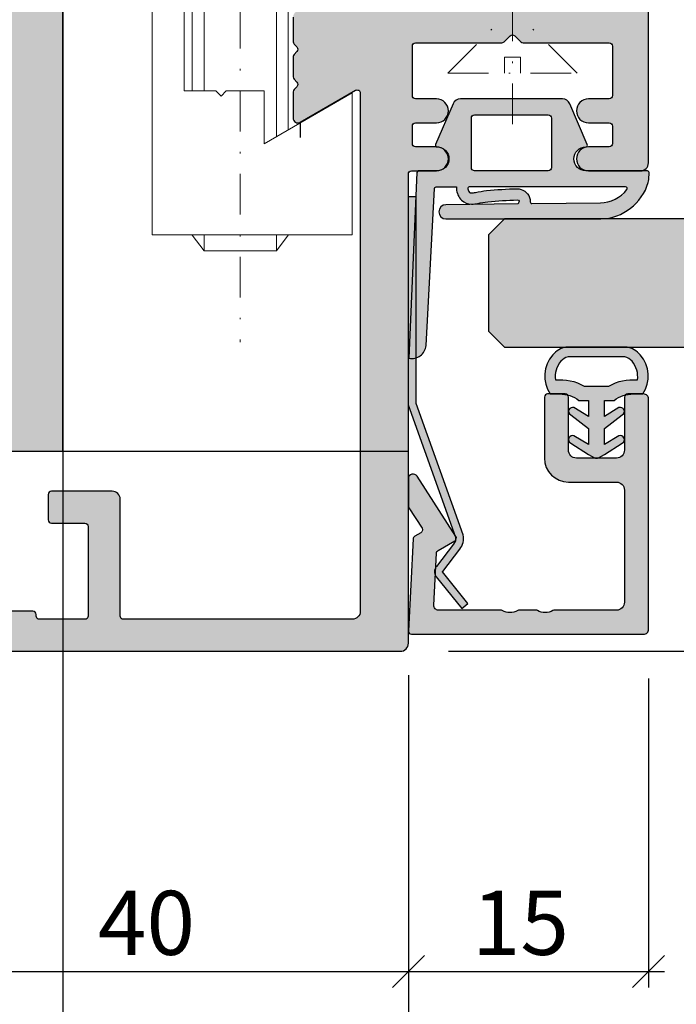
# Model space of a CAD drawing. Units: millimetres. Extents: x -35637 to -35204, y 18490 to 18730.
# Drawn here: x -35563 to -35522, y 18533 to 18594 of the extents above; entities that cross this region are included whole.
import ezdxf

# ---------------------------------------------------------------- set-up
doc = ezdxf.new("R2010")
doc.units = ezdxf.units.MM
doc.header["$LTSCALE"] = 0.2
doc.linetypes.add('STRICHPUNKT', pattern=[25.4, 12.7, -6.35, 0, -6.35])
doc.linetypes.add('VERDECKT', pattern=[9.524999999999999, 6.35, -3.175])
doc.layers.add('Anker', color=4, linetype='Continuous', lineweight=18)
doc.layers.add('Bem_1_1', color=7, linetype='Continuous', lineweight=18)
for name, color, linetype in [('Dichtung-Falzlippendichtung-Kontur', 4, 'Continuous'), ('Dichtung-Falzlippendichtung-Schraffur', 252, 'Continuous'), ('Dichtung-Wandanschluss-Kontur', 4, 'Continuous'), ('Dichtung-Wandanschluss-Schraffur', 252, 'Continuous'), ('Glaskontur', 4, 'Continuous'), ('Glasleiste', 2, 'Continuous'), ('Glasschraffur', 111, 'Continuous'), ('Türdichtung', 3, 'Continuous'), ('Wandkontur', 4, 'Continuous'), ('Wandschraffur', 254, 'Continuous'), ('Zarge-Kontur', 2, 'Continuous'), ('Zarge-Schraffur', 250, 'Continuous')]:
    doc.layers.add(name, color=color, linetype=linetype)
doc.layers.add('Konlinie', color=9, linetype='Continuous', plot=False)
doc.styles.add('Bemtext', font='arial.ttf')
doc.dimstyles.new('BEM_1_1$0', dxfattribs={"dimtxt": 4, "dimasz": 2, "dimexe": 1, "dimexo": 3, "dimgap": 1, "dimtad": 1, "dimdec": 0, "dimrnd": 0.1, "dimzin": 9, "dimdsep": 46, "dimtxsty": 'Bemtext', "dimblk": 'OBLIQUE', "dimcen": 0, "dimdle": 1, "dimclrd": 151, "dimclre": 252, "dimclrt": 151, "dimadec": 0, "dimazin": 2, "dimtfac": 1, "dimtdec": 0, "dimtix": 1, "dimtmove": 0, "dimatfit": 0, "dimldrblk": 'OBLIQUE', "dimfxl": 0, "dimtolj": 1, "dimtzin": 12, "dimarcsym": 0})

# ---------------------------------------------------------------- blocks, each defined once
blk = doc.blocks.new('_Oblique')
at = {"color": 0, "linetype": 'ByBlock', "lineweight": -2}
blk.add_line((-0.5, -0.5), (0.5, 0.5), dxfattribs=at)
blk = doc.blocks.new('*D44')
at = {"layer": 'Bem_1_1', "color": 252, "lineweight": -2}
for p, q in [((-35560.81280575444, 18569.07932304491), (-35560.81280575444, 18513.98803364584)), ((-35539.22028185648, 18517.98803364584), (-35539.22028185648, 18515.98803364584))]:
    blk.add_line(p, q, dxfattribs=at)
at = {"layer": 'Bem_1_1', "color": 151, "lineweight": -2}
blk.add_line((-35538.22028185648, 18514.98803364584), (-35561.81280575444, 18514.98803364584), dxfattribs=at)
at = {"layer": 'Defpoints', "color": 0}
for p in [(-35560.81280575444, 18572.07932304491), (-35560.81280575444, 18514.98803364584), (-35539.22028185648, 18514.98803364584)]:
    blk.add_point(p, dxfattribs=at)
at = {"layer": 'Bem_1_1', "color": 151, "lineweight": -2, "xscale": 2, "yscale": 2, "zscale": 2, "rotation": 180}
blk.add_blockref('_Oblique', (-35560.81280575444, 18514.98803364584), dxfattribs=at)
at = {"layer": 'Bem_1_1', "color": 151, "lineweight": -2, "xscale": 2, "yscale": 2, "zscale": 2}
blk.add_blockref('_Oblique', (-35539.22028185648, 18514.98803364584), dxfattribs=at)
at = {"layer": 'Bem_1_1', "color": 151, "insert": (-35550.01654380545, 18517.99621918472), "char_height": 4, "attachment_point": 5, "style": 'Bemtext'}
blk.add_mtext('\\A1;22', dxfattribs=at)
blk = doc.blocks.new('*D47')
at = {"layer": 'Bem_1_1', "color": 252, "lineweight": -2}
for p, q in [((-35539.22028185648, 18541.08656775135), (-35539.22028185648, 18513.98803364584)), ((-35440.22028185648, 18535.82938535838), (-35440.22028185648, 18513.98803364584))]:
    blk.add_line(p, q, dxfattribs=at)
at = {"layer": 'Bem_1_1', "color": 151, "lineweight": -2}
blk.add_line((-35540.22028185648, 18514.98803364584), (-35439.22028185648, 18514.98803364584), dxfattribs=at)
at = {"layer": 'Defpoints', "color": 0}
for p in [(-35539.22028185648, 18544.08656775135), (-35440.22028185648, 18538.82938535838), (-35440.22028185648, 18514.98803364584)]:
    blk.add_point(p, dxfattribs=at)
at = {"layer": 'Bem_1_1', "color": 151, "lineweight": -2, "xscale": 2, "yscale": 2, "zscale": 2, "rotation": 180}
blk.add_blockref('_Oblique', (-35539.22028185648, 18514.98803364584), dxfattribs=at)
at = {"layer": 'Bem_1_1', "color": 151, "lineweight": -2, "xscale": 2, "yscale": 2, "zscale": 2}
blk.add_blockref('_Oblique', (-35440.22028185648, 18514.98803364584), dxfattribs=at)
at = {"layer": 'Bem_1_1', "color": 151, "insert": (-35520.71386416188, 18518.05624646985), "char_height": 4, "attachment_point": 5, "style": 'Bemtext'}
blk.add_mtext('\\A1;GFM', dxfattribs=at)
blk = doc.blocks.new('*D48')
at = {"layer": 'Bem_1_1', "color": 252, "lineweight": -2}
for p, q in [((-35280.77347362396, 18681.9437214173), (-35280.77347362396, 18503.98803364584)), ((-35560.81280575444, 18681.24199466464), (-35560.81280575444, 18503.98803364584))]:
    blk.add_line(p, q, dxfattribs=at)
at = {"layer": 'Bem_1_1', "color": 151, "lineweight": -2}
blk.add_line((-35561.81280575444, 18504.98803364584), (-35279.77347362396, 18504.98803364584), dxfattribs=at)
at = {"layer": 'Defpoints', "color": 0}
for p in [(-35280.77347362396, 18684.9437214173), (-35560.81280575444, 18684.24199466464), (-35280.77347362396, 18504.98803364584)]:
    blk.add_point(p, dxfattribs=at)
at = {"layer": 'Bem_1_1', "color": 151, "lineweight": -2, "xscale": 2, "yscale": 2, "zscale": 2, "rotation": 180}
blk.add_blockref('_Oblique', (-35560.81280575444, 18504.98803364584), dxfattribs=at)
at = {"layer": 'Bem_1_1', "color": 151, "lineweight": -2, "xscale": 2, "yscale": 2, "zscale": 2}
blk.add_blockref('_Oblique', (-35280.77347362396, 18504.98803364584), dxfattribs=at)
at = {"layer": 'Bem_1_1', "color": 151, "insert": (-35521.91911011018, 18508.42459571951), "char_height": 4, "attachment_point": 5, "style": 'Bemtext'}
blk.add_mtext('\\A1;WÖ', dxfattribs=at)
blk = doc.blocks.new('*D53')
at = {"layer": 'Bem_1_1', "color": 151, "lineweight": -2}
blk.add_line((-35512.77745227966, 18553.98803364584), (-35512.77745227966, 18585.98803364584), dxfattribs=at)
at = {"layer": 'Bem_1_1', "color": 252, "lineweight": -2}
for p, q in [((-35521.72028185648, 18584.98803364584), (-35511.77745227966, 18584.98803364584)), ((-35536.72028185648, 18554.98803364584), (-35511.77745227966, 18554.98803364584))]:
    blk.add_line(p, q, dxfattribs=at)
at = {"layer": 'Defpoints', "color": 0}
for p in [(-35524.72028185648, 18584.98803364584), (-35512.77745227966, 18584.98803364584), (-35539.72028185648, 18554.98803364584)]:
    blk.add_point(p, dxfattribs=at)
at = {"layer": 'Bem_1_1', "color": 151, "lineweight": -2, "xscale": 2, "yscale": 2, "zscale": 2}
for p, rotation in [((-35512.77745227966, 18584.98803364584), 90), ((-35512.77745227966, 18554.98803364584), 270)]:
    blk.add_blockref('_Oblique', p, dxfattribs=dict(at, rotation=rotation))
at = {"layer": 'Bem_1_1', "color": 151, "insert": (-35515.82110848703, 18565.95924427885), "char_height": 4, "attachment_point": 5, "rotation": 90, "style": 'Bemtext'}
blk.add_mtext('\\A1;30', dxfattribs=at)
blk = doc.blocks.new('*D65')
at = {"layer": 'Bem_1_1', "color": 252, "lineweight": -2}
for p, q in [((-35539.22028185648, 18553.48803364584), (-35539.22028185648, 18533.98803364584)), ((-35524.22028185648, 18553.28803364584), (-35524.22028185648, 18533.98803364584))]:
    blk.add_line(p, q, dxfattribs=at)
at = {"layer": 'Bem_1_1', "color": 151, "lineweight": -2}
blk.add_line((-35540.22028185648, 18534.98803364584), (-35523.22028185648, 18534.98803364584), dxfattribs=at)
at = {"layer": 'Defpoints', "color": 0}
for p in [(-35539.22028185648, 18556.48803364584), (-35524.22028185648, 18556.28803364584), (-35524.22028185648, 18534.98803364584)]:
    blk.add_point(p, dxfattribs=at)
at = {"layer": 'Bem_1_1', "color": 151, "lineweight": -2, "xscale": 2, "yscale": 2, "zscale": 2, "rotation": 180}
blk.add_blockref('_Oblique', (-35539.22028185648, 18534.98803364584), dxfattribs=at)
at = {"layer": 'Bem_1_1', "color": 151, "lineweight": -2, "xscale": 2, "yscale": 2, "zscale": 2}
blk.add_blockref('_Oblique', (-35524.22028185648, 18534.98803364584), dxfattribs=at)
at = {"layer": 'Bem_1_1', "color": 151, "insert": (-35532.22028185648, 18538.03032559672), "char_height": 4, "attachment_point": 5, "style": 'Bemtext'}
blk.add_mtext('\\A1;15', dxfattribs=at)
blk = doc.blocks.new('*D66')
at = {"layer": 'Bem_1_1', "color": 252, "lineweight": -2}
for p, q in [((-35579.22028185648, 18552.48803364584), (-35579.22028185648, 18533.98803364584)), ((-35539.22028185648, 18552.48803364584), (-35539.22028185648, 18533.98803364584))]:
    blk.add_line(p, q, dxfattribs=at)
at = {"layer": 'Bem_1_1', "color": 151, "lineweight": -2}
blk.add_line((-35580.22028185648, 18534.98803364584), (-35538.22028185648, 18534.98803364584), dxfattribs=at)
at = {"layer": 'Defpoints', "color": 0}
for p in [(-35579.22028185648, 18555.48803364584), (-35539.22028185648, 18555.48803364584), (-35539.22028185648, 18534.98803364584)]:
    blk.add_point(p, dxfattribs=at)
at = {"layer": 'Bem_1_1', "color": 151, "lineweight": -2, "xscale": 2, "yscale": 2, "zscale": 2, "rotation": 180}
blk.add_blockref('_Oblique', (-35579.22028185648, 18534.98803364584), dxfattribs=at)
at = {"layer": 'Bem_1_1', "color": 151, "lineweight": -2, "xscale": 2, "yscale": 2, "zscale": 2}
blk.add_blockref('_Oblique', (-35539.22028185648, 18534.98803364584), dxfattribs=at)
at = {"layer": 'Bem_1_1', "color": 151, "insert": (-35555.57629450841, 18538.03032559672), "char_height": 4, "attachment_point": 5, "style": 'Bemtext'}
blk.add_mtext('\\A1;40', dxfattribs=at)
blk = doc.blocks.new('KF30 -  N52775')
at = {"layer": 'Zarge-Schraffur'}
h = blk.add_hatch(color=256, dxfattribs=at)
edge = h.paths.add_edge_path()
edge.add_line((14.7999999999999, 30.00000000000182), (13.24999999999977, 30.00000000000182))
edge.add_arc((13.24999999999977, 30.75000000000182), 0.75, 90, 270, ccw=False)
edge.add_line((13.24999999999977, 31.50000000000182), (14.5499999999999, 31.50000000000182))
edge.add_arc((14.54999999999987, 31.70000000000184), 0.2000000000000171, 270.0000000000081, 360.0000000000081)
edge.add_line((14.74999999999989, 31.70000000000186), (14.74999999999989, 32.80000000000189))
edge.add_arc((14.54999999999992, 32.80000000000185), 0.1999999999999673, 1.017777498068492e-11, 90.00000000000612)
edge.add_line((14.5499999999999, 33.00000000000182), (13.24999999999977, 33.00000000000182))
edge.add_arc((13.24999999999977, 33.75000000000182), 0.75, 90, 270, ccw=False)
edge.add_line((13.24999999999977, 34.50000000000182), (14.5499999999999, 34.50000000000182))
edge.add_arc((14.5499999999999, 34.70000000000186), 0.2000000000000455, 270, 360)
edge.add_line((14.74999999999994, 34.70000000000186), (14.74999999999994, 37.80000000000189))
edge.add_arc((14.54999999999995, 37.80000000000183), 0.1999999999999886, 1.628443996909413e-11, 90.00000000001629)
edge.add_line((14.5499999999999, 38.00000000000182), (9.165685424949118, 38.00000000000182))
edge.add_arc((9.16568542494914, 38.20000000000166), 0.1999999999998394, 224.9999999999996, 269.9999999999934, ccw=False)
edge.add_line((9.024264068711943, 38.05857864376446), (8.641421356237231, 38.44142135623918))
edge.add_arc((8.499999999999915, 38.30000000000186), 0.2000000000000096, 45, 135)
edge.add_line((8.358578643762598, 38.44142135623918), (7.975735931288, 38.05857864376446))
edge.add_arc((7.834314575050766, 38.20000000000175), 0.1999999999999311, 269.9999999999845, 314.99999999998903, ccw=False)
edge.add_line((7.834314575050712, 38.00000000000182), (2.449999999999932, 38.00000000000182))
edge.add_arc((2.449999999999903, 37.80000000000186), 0.1999999999999602, 89.99999999999186, 179.9999999999919)
edge.add_line((2.249999999999943, 37.80000000000189), (2.249999999999943, 34.70000000000186))
edge.add_arc((2.44999999999996, 34.70000000000184), 0.2000000000000171, 179.9999999999919, 269.9999999999919)
edge.add_line((2.449999999999932, 34.50000000000182), (3.749999999999886, 34.50000000000182))
edge.add_arc((3.749999999999886, 33.75000000000182), 0.75, -90, 90, ccw=False)
edge.add_line((3.749999999999886, 33.00000000000182), (2.449999999999932, 33.00000000000182))
edge.add_arc((2.449999999999903, 32.80000000000186), 0.1999999999999602, 89.99999999999186, 179.9999999999919)
edge.add_line((2.249999999999943, 32.80000000000189), (2.249999999999943, 31.70000000000186))
edge.add_arc((2.44999999999996, 31.70000000000184), 0.2000000000000171, 179.9999999999919, 269.9999999999919)
edge.add_line((2.449999999999932, 31.50000000000182), (3.749999999999886, 31.50000000000182))
edge.add_arc((3.749999999999886, 30.75000000000182), 0.75, -90, 90, ccw=False)
edge.add_line((3.749999999999886, 30.00000000000182), (0.4999999999999432, 30.00000000000182))
edge.add_arc((0.4999999999999432, 30.50000000000182), 0.5, 180, 270, ccw=False)
edge.add_line((-5.684341886080801e-14, 30.50000000000182), (-1.13686837721616e-13, 96.50000000000176))
edge.add_arc((0.4999999999998863, 96.50000000000176), 0.5, 90, 180, ccw=False)
edge.add_line((0.4999999999998863, 97.00000000000176), (1.499999999999886, 97.00000000000176))
edge.add_arc((1.499999999999829, 96.50000000000182), 0.4999999999999432, -6.480149750132114e-12, 89.99999999999352, ccw=False)
edge.add_line((1.999999999999773, 96.50000000000176), (1.999999999999886, 48.00000000000182))
edge.add_arc((2.499999999999915, 48.00000000000185), 0.5000000000000284, 180.0000000000033, 270.0000000000032)
edge.add_line((2.499999999999943, 47.50000000000182), (13.69999999999987, 47.50000000000182))
edge.add_arc((13.69999999999988, 48.00000000000182), 0.5, 269.9999999999998, 360)
edge.add_line((14.19999999999987, 48.00000000000182), (14.19999999999987, 96.50000000000176))
edge.add_arc((14.6999999999999, 96.50000000000173), 0.5000000000000284, 89.99999999999682, 179.9999999999967, ccw=False)
edge.add_line((14.69999999999993, 97.00000000000176), (15.69999999999987, 97.00000000000176))
edge.add_arc((15.69999999999987, 96.50000000000176), 0.5, 0, 90, ccw=False)
edge.add_line((16.19999999999987, 96.50000000000176), (16.19999999999987, 46.00000000000182))
edge.add_arc((15.19999999999987, 46.00000000000182), 1, -90, 0, ccw=False)
edge.add_line((15.19999999999987, 45.00000000000182), (2.499999999999943, 45.00000000000182))
edge.add_arc((2.499999999999915, 44.50000000000179), 0.5000000000000284, 89.99999999999675, 179.9999999999968)
edge.add_line((1.999999999999886, 44.50000000000182), (1.999999999999886, 40.50000000000182))
edge.add_arc((2.499999999999915, 40.50000000000185), 0.5000000000000284, 180.0000000000033, 270.0000000000032)
edge.add_line((2.499999999999943, 40.00000000000182), (21.7999999999999, 40.00000000000182))
edge.add_arc((21.79999999999988, 39.60000000000183), 0.3999999999999915, -6.0822458181064576e-12, 89.99999999999801, ccw=False)
edge.add_line((22.19999999999987, 39.60000000000178), (22.19999999999982, 38.06568542495108))
edge.add_arc((21.99999999999985, 38.06568542495121), 0.1999999999999638, 314.9999999999691, 359.99999999996334, ccw=False)
edge.add_line((22.14142135623706, 37.92426406871385), (21.95857864376245, 37.74142135623913))
edge.add_arc((22.09999999999974, 37.60000000000184), 0.1999999999999695, 135, 225)
edge.add_line((21.95857864376245, 37.45857864376455), (22.14142135623706, 37.27573593128977))
edge.add_arc((22.00000000000001, 37.1343145750524), 0.1999999999998589, 5.701394911739044e-11, 45.00000000006622, ccw=False)
edge.add_line((22.19999999999987, 37.1343145750526), (22.19999999999987, 35.86568542495115))
edge.add_arc((21.99999999999971, 35.86568542495125), 0.2000000000001698, 314.9999999999705, 359.9999999999715, ccw=False)
edge.add_line((22.14142135623706, 35.72426406871375), (21.95857864376245, 35.54142135623914))
edge.add_arc((22.09999999999975, 35.40000000000185), 0.1999999999999795, 135.0000000000029, 224.9999999999971)
edge.add_line((21.95857864376245, 35.25857864376457), (22.14142135623723, 35.07573593128984))
edge.add_arc((21.9999999999998, 34.93431457505255), 0.2000000000000775, -3.0524915928253904e-11, 44.999999999971976, ccw=False)
edge.add_line((22.19999999999987, 34.93431457505244), (22.19999999999987, 33.30000000000189))
edge.add_arc((21.89999999999979, 33.30000000000192), 0.3000000000000895, 240.0000000000073, 359.99999999999324, ccw=False)
edge.add_line((21.74999999999977, 33.04019237886649), (18.2999999999999, 35.03205080757067))
edge.add_arc((18.19999999999988, 34.8588457268138), 0.1999999999999903, 59.99999999999206, 180.000000000002)
edge.add_line((17.99999999999989, 34.8588457268138), (17.99999999999989, 2.500000000001791))
edge.add_arc((18.49999999999989, 2.500000000001791), 0.5, 180, 270)
edge.add_line((18.49999999999989, 2.000000000001791), (32.79999999999995, 2.000000000001847))
edge.add_arc((32.79999999999994, 2.200000000001793), 0.199999999999946, 270.0000000000041, 359.999999999996)
edge.add_line((32.99999999999989, 2.200000000001779), (32.99999999999989, 9.500000000001847))
edge.add_arc((33.49999999999991, 9.500000000001819), 0.5000000000000284, 89.99999999999682, 179.9999999999967, ccw=False)
edge.add_line((33.49999999999994, 10.00000000000185), (37.29999999999995, 10.00000000000185))
edge.add_arc((37.29999999999995, 9.800000000001859), 0.1999999999999886, 0, 90, ccw=False)
edge.add_line((37.49999999999994, 9.800000000001859), (37.49999999999994, 8.20000000000178))
edge.add_arc((37.29999999999993, 8.200000000001808), 0.2000000000000171, 270.00000000000813, 359.99999999999187, ccw=False)
edge.add_line((37.29999999999995, 8.00000000000179), (35.19999999999993, 8.00000000000179))
edge.add_arc((35.19999999999985, 7.80000000000183), 0.1999999999999602, 89.99999999997557, 179.9999999999919)
edge.add_line((34.99999999999989, 7.800000000001859), (34.99999999999989, 2.200000000001779))
edge.add_arc((35.19999999999985, 2.200000000001808), 0.1999999999999602, 180.0000000000082, 270.0000000000244)
edge.add_line((35.19999999999993, 2.000000000001847), (38.04999999999995, 2.000000000001847))
edge.add_arc((38.04999999999986, 2.200000000001936), 0.2000000000000881, 270.0000000000285, 360.0000000000122)
edge.add_line((38.24999999999994, 2.200000000001978), (38.24999999999994, 2.300000000001859))
edge.add_arc((38.4499999999999, 2.30000000000183), 0.1999999999999602, 89.99999999999193, 179.9999999999918, ccw=False)
edge.add_line((38.44999999999993, 2.500000000001791), (44.0499999999999, 2.500000000001791))
edge.add_arc((44.04999999999995, 2.300000000001802), 0.1999999999999886, 1.63140612130519e-11, 90.00000000001631, ccw=False)
edge.add_line((44.24999999999994, 2.300000000001859), (44.24999999999994, 2.200000000001978))
edge.add_arc((44.45, 2.200000000001907), 0.2000000000000597, 179.9999999999796, 269.9999999999634)
edge.add_line((44.44999999999987, 2.000000000001847), (47.29999999999995, 2.000000000001847))
edge.add_arc((47.29999999999998, 2.200000000001751), 0.1999999999999034, 269.9999999999919, 360.0000000000081)
edge.add_line((47.49999999999989, 2.200000000001779), (47.49999999999989, 7.800000000001859))
edge.add_arc((47.29999999999998, 7.800000000001887), 0.1999999999999034, 359.9999999999918, 450.0000000000082)
edge.add_line((47.29999999999995, 8.00000000000179), (45.19999999999993, 8.00000000000179))
edge.add_arc((45.19999999999996, 8.200000000001808), 0.2000000000000171, 180.0000000000081, 269.99999999999187, ccw=False)
edge.add_line((44.99999999999994, 8.20000000000178), (44.99999999999994, 9.800000000001859))
edge.add_arc((45.19999999999993, 9.800000000001859), 0.1999999999999886, 90, 180, ccw=False)
edge.add_line((45.19999999999993, 10.00000000000185), (48.99999999999994, 10.00000000000179))
edge.add_arc((48.99999999999994, 9.50000000000179), 0.5, 0, 90, ccw=False)
edge.add_line((49.49999999999994, 9.50000000000179), (49.49999999999989, 2.500000000001847))
edge.add_arc((49.99999999999991, 2.500000000001874), 0.5000000000000284, 180.000000000003, 270.0000000000032)
edge.add_line((49.99999999999994, 2.000000000001847), (52.49999999999994, 2.000000000001847))
edge.add_arc((52.49999999999994, 2.500000000001847), 0.5, 270, 360)
edge.add_line((52.99999999999994, 2.500000000001847), (52.99999999999994, 9.500000000001847))
edge.add_arc((53.49999999999991, 9.500000000001876), 0.4999999999999716, 90.00000000000318, 180.0000000000032, ccw=False)
edge.add_line((53.49999999999989, 10.00000000000185), (54.49999999999989, 10.00000000000185))
edge.add_arc((54.49999999999989, 9.500000000001847), 0.5, 0, 90, ccw=False)
edge.add_line((54.99999999999989, 9.500000000001847), (54.99999999999994, 0.5000000000017621))
edge.add_arc((54.49999999999994, 0.5000000000017621), 0.5, -90, 0, ccw=False)
edge.add_line((54.49999999999994, 1.762145984685048e-12), (15.49999999999994, 1.762145984685048e-12))
edge.add_arc((15.49999999999989, 0.5000000000017053), 0.4999999999999432, 180.0000000000065, 270.0000000000065, ccw=False)
edge.add_line((14.99999999999994, 0.5000000000016485), (14.99999999999994, 29.80000000000177))
edge.add_arc((14.7999999999999, 29.80000000000177), 0.2000000000000455, 0, 90)
at = {"layer": 'Zarge-Kontur'}
for points in [[(22.19999999999987, 39.60000000000178), (22.19999999999982, 38.06568542495108, -0.1989123673796296), (22.14142135623706, 37.92426406871385), (21.95857864376245, 37.74142135623913, 0.4142135623730951), (21.95857864376245, 37.45857864376455), (22.14142135623706, 37.27573593128977, -0.1989123673796975), (22.19999999999987, 37.1343145750526), (22.19999999999987, 35.86568542495115, -0.1989123673796624), (22.14142135623706, 35.72426406871375), (21.95857864376245, 35.54142135623914, 0.4142135623730657), (21.95857864376245, 35.25857864376457), (22.14142135623723, 35.07573593128984, -0.1989123673796709), (22.19999999999987, 34.93431457505244), (22.19999999999987, 33.30000000000189, -0.5773502691895424), (21.74999999999977, 33.04019237886649), (18.2999999999999, 35.03205080757067, 0.5773502691896777), (17.99999999999989, 34.8588457268138), (17.99999999999989, 2.500000000001791, 0.4142135623730951), (18.49999999999989, 2.000000000001791), (32.79999999999995, 2.000000000001847, 0.4142135623730534), (32.99999999999989, 2.200000000001779), (32.99999999999989, 9.500000000001847, -0.4142135623730951), (33.49999999999994, 10.00000000000185), (37.29999999999995, 10.00000000000185, -0.4142135623730951), (37.49999999999994, 9.800000000001859), (37.49999999999994, 8.20000000000178, -0.4142135623730118), (37.29999999999995, 8.00000000000179), (35.19999999999993, 8.00000000000179, 0.4142135623731784), (34.99999999999989, 7.800000000001859), (34.99999999999989, 2.200000000001779, 0.4142135623731784), (35.19999999999993, 2.000000000001847), (38.04999999999995, 2.000000000001847, 0.4142135623730118), (38.24999999999994, 2.200000000001978), (38.24999999999994, 2.300000000001859, -0.4142135623730951), (38.44999999999993, 2.500000000001791), (44.0499999999999, 2.500000000001791, -0.4142135623730951)], [(54.49999999999994, 1.762145984685048e-12), (15.49999999999994, 1.762145984685048e-12, -0.4142135623730951), (14.99999999999994, 0.5000000000016485), (14.99999999999994, 29.80000000000177, 0.4142135623730951), (14.7999999999999, 30.00000000000182), (13.24999999999977, 30.00000000000182, -0.9999999999999998), (13.24999999999977, 31.50000000000182), (14.5499999999999, 31.50000000000182, 0.4142135623730951), (14.74999999999989, 31.70000000000186), (14.74999999999989, 32.80000000000189, 0.4142135623730743), (14.5499999999999, 33.00000000000182), (13.24999999999977, 33.00000000000182, -0.9999999999999998), (13.24999999999977, 34.50000000000182), (14.5499999999999, 34.50000000000182, 0.4142135623730951), (14.74999999999994, 34.70000000000186), (14.74999999999994, 37.80000000000189, 0.4142135623730951), (14.5499999999999, 38.00000000000182), (9.165685424949118, 38.00000000000182, -0.1989123673796274), (9.024264068711943, 38.05857864376446), (8.641421356237231, 38.44142135623918, 0.4142135623730951), (8.358578643762598, 38.44142135623918), (7.975735931288, 38.05857864376446, -0.1989123673796796), (7.834314575050712, 38.00000000000182), (2.449999999999932, 38.00000000000182, 0.4142135623730951), (2.249999999999943, 37.80000000000189), (2.249999999999943, 34.70000000000186, 0.4142135623730951), (2.449999999999932, 34.50000000000182), (3.749999999999886, 34.50000000000182, -0.9999999999999998), (3.749999999999886, 33.00000000000182), (2.449999999999932, 33.00000000000182, 0.4142135623730951), (2.249999999999943, 32.80000000000189), (2.249999999999943, 31.70000000000186, 0.4142135623730951), (2.449999999999932, 31.50000000000182), (3.749999999999886, 31.50000000000182, -0.9999999999999998), (3.749999999999886, 30.00000000000182), (0.4999999999999432, 30.00000000000182, -0.4142135623730951), (-5.684341886080801e-14, 30.50000000000182), (-1.13686837721616e-13, 96.50000000000176, -0.4142135623730951)]]:
    blk.add_lwpolyline(points, format="xyb", dxfattribs=at)
blk = doc.blocks.new('Wanddichtung 3mm')
at = {"layer": 'Dichtung-Wandanschluss-Schraffur'}
h = blk.add_hatch(color=256, dxfattribs=at)
h.paths.add_polyline_path([(-0.5000000000002277, -3.610842539053464), (-1.100000000000136, -3.610842539053465, -0.1622776601683794), (-2.300000000000409, -4.010842539053556), (-2.900000000000318, -4.010842539053556, 0.3398606245735009), (-2.735272311806954, -6.461635190120901, 0.1596251730250992), (-1.909736263646209, -6.942091776952111), (0, -6.942091776952111), (1.909736263646209, -6.942091776952111, 0.1596251730250854), (2.735272311806899, -6.461635190120964, 0.3398606245735123), (2.900000000000318, -4.010842539053556), (2.300000000000409, -4.010842539053556, -0.1622776601683794), (1.100000000000136, -3.610842539053465), (0.5000000000002274, -3.610842539053464), (0.5, -2.610842539053919), (1.40664815100331, -3.157324654002878, 0.7912773345606586), (1.672899903255412, -2.750023768682224), (0.5, -1.84879790073228), (0.5, -0.8487979007327341), (1.406648151005129, -1.395280015682147, 0.8683543347530392), (1.638614328865835, -0.957929005767178), (0.5000000000011366, -0.2379553616801785), (0.1197130326695515, -0.03052610677150369, 0.1254892417099038), (0, 0, 0.1254892417099038), (-0.1197130326695515, -0.03052610677150369), (-0.5000000000011375, -0.2379553616801789), (-1.638614328865836, -0.9579290057671787, 0.8683543347530384), (-1.406648151005129, -1.395280015682147), (-0.5, -0.8487979007327341), (-0.5, -1.848797900732279), (-1.672899903255412, -2.750023768682224, 0.7912773345606586), (-1.40664815100331, -3.157324654002878), (-0.5000000000000001, -2.61084253905392)])
h.paths.add_polyline_path([(-2.879015145473966e-16, -4.503090834513841), (0.7685342889999447, -4.503090834513841, 0.1620513300122358), (2.559930815495363, -4.885192044397172, -0.196156487915802), (2.295743510568077, -5.965339896825459, -0.1757221406606073), (1.776648191707634, -6.334340072412488), (0, -6.334340072412488), (-1.776648191707636, -6.334340072412488, -0.175722140660606), (-2.295743510568076, -5.965339896825461, -0.1961564879158024), (-2.559930815495363, -4.885192044397172, 0.1620513300122358), (-0.7685342889999445, -4.503090834513841)], flags=16)
at = {"layer": 'Dichtung-Wandanschluss-Kontur'}
for p, q in [((2.73527142767648, -6.461636183766132), (2.735271683331803, -6.461635896444022)), ((2.735271500916951, -6.461636101453678), (2.73527142767648, -6.461636183766132)), ((2.735272311806966, -6.461635190120887), (2.735271500916951, -6.461636101453678))]:
    blk.add_line(p, q, dxfattribs=at)
for points in [[(0, 0, -0.1254892417099038), (0.1197130326695515, -0.03052610677150369), (0.5000000000011369, -0.2379553616801786), (1.611374431774379, -0.9407045536622718, -0.9265747583733648), (1.406648151005129, -1.395280015682147), (0.5, -0.848797900732734), (0.5, -1.848797900732279), (1.611374431777449, -2.702749191985731, -0.9265747583620066), (1.40664815100331, -3.157324654002878), (0.5, -2.61084253905392), (0.5000000000002274, -3.610842539053465), (1.100000000000136, -3.610842539053465, 0.1622776601683794), (2.300000000000409, -4.010842539053556), (2.900000000000318, -4.010842539053556, -0.3398606245734982), (2.735272311806966, -6.461635190120887, -0.1596251730251024), (1.909736263646209, -6.942091776952111), (0, -6.942091776952111), (-1.909736263646209, -6.942091776952111, -0.1596251730251024), (-2.735272311806966, -6.461635190120887, -0.3398606245734982), (-2.900000000000318, -4.010842539053556), (-2.300000000000409, -4.010842539053556, 0.1622776601683794), (-1.100000000000136, -3.610842539053465), (-0.5000000000002274, -3.610842539053465), (-0.5, -2.61084253905392), (-1.40664815100331, -3.157324654002878, -0.9265747583620066), (-1.611374431777449, -2.702749191985731), (-0.5, -1.848797900732279), (-0.5, -0.848797900732734), (-1.406648151005129, -1.395280015682147, -0.9265747583733648), (-1.611374431774379, -0.9407045536622718), (-0.5000000000011369, -0.2379553616801786), (-0.1197130326695515, -0.03052610677150369, -0.1254892417099038)], [(0, -4.503090834513841), (0.7685342889999447, -4.503090834513841, 0.1620513300122358), (2.559930815495363, -4.885192044397172, -0.2163652949357558), (2.225254715486017, -6.055040452986759, -0.1443845701982029), (1.776648191707636, -6.334340072412488), (0, -6.334340072412488), (-1.776648191707636, -6.334340072412488, -0.1443845701982029), (-2.225254715486017, -6.055040452986759, -0.2163652949357558), (-2.559930815495363, -4.885192044397172, 0.1620513300122358), (-0.7685342889999447, -4.503090834513841)]]:
    blk.add_lwpolyline(points, format="xyb", close=True, dxfattribs=at)
blk = doc.blocks.new('*U109')
at = {"layer": 'Zarge-Schraffur'}
h = blk.add_hatch(color=256, dxfattribs=at)
h.dxf.hatch_style = 1
h.paths.add_polyline_path([(9, 13.49972590695087, -0.4142135623730951), (9.5, 12.99972590695087), (9.5, 9.999725906950871, 0.4142135623730951), (11, 8.499725906950871), (14.80000000000001, 8.499725906950871, 0.4142135623730951), (15, 8.69972590695086), (15, 9.799725906950883, 0.4142135623730951), (14.80000000000001, 9.999725906950871), (11.5, 9.999725906950871, -0.4142135623730951), (11, 10.49972590695087), (11, 12.99972590695087, -0.4142135623730951), (11.5, 13.49972590695087), (14.80000000000001, 13.49972590695087, 0.4142135623730951), (15, 13.69972590695086), (15, 14.69972590695086, 0.4142135623730951), (14.70000000000002, 14.99972590695087), (0.3000000000000114, 14.99972590695087, 0.4142135623730951), (0, 14.69972590695086), (0, 0.1997259069508601, 0.4296339059668659), (0.2104671912486253, -1.4210854715202e-14), (5.953291423218644, 0.3009686648102985, 0.2539676464749507), (6.116029312726937, 0.4006945717612069), (6.443710144323603, 0.9682544207529133), (7.899281495516817, 0.03154214996679627, 0.1439362135719474), (8.00751376374933, -0.000274093049213775), (9.700000000000017, -0.000274093049213775, 0.7483492316017988), (9.862348402348744, 0.5520015424268792), (6.108232268232427, 2.96790966393489, 0.4284080738868826), (5.826794919243127, 2.899725906950877), (5.169912411815403, 1.761972029482735), (1.815700786872924, 1.586185246973983, -0.4296339059668366), (1.5, 1.885774107400394), (1.5, 5.767180517772587, 0.127016653792881), (1.475000000000051, 5.86400510142785, -0.2581988897471394), (1.475000000000023, 6.832250937979651, 0.1270166537929356), (1.5, 6.929075521635085), (1.5, 7.967180517772604, 0.127016653793077), (1.475000000000108, 8.064005101427782, -0.2581988897471345), (1.474999999999994, 9.03225093797947, 0.1270166537933556), (1.5, 9.129075521635386), (1.5, 12.99972590695087, -0.4142135623730951), (2, 13.49972590695087)])
at = {"layer": 'Glasleiste'}
blk.add_lwpolyline([(1.47500000000025, 9.032250937979953, 0.2581988897473624), (1.47500000000025, 8.064005101427497, -0.1270166537926798), (1.5, 7.967180517772604), (1.5, 6.929075521635085, -0.1270166537926236), (1.475000000000136, 6.832250937979879, 0.2581988897472569), (1.475000000000136, 5.864005101427679, -0.1270166537926335), (1.5, 5.767180517772587), (1.5, 1.885774107400394, 0.4296339059668365), (1.815700786872924, 1.586185246973983), (5.06147009227081, 1.7562888083351, 0.2539676464749385), (5.224207981779216, 1.85601471528598), (5.826794919243127, 2.899725906950877, -0.4284080738868826), (6.108232268232427, 2.96790966393489), (9.862348402348744, 0.5520015424268792, -0.7483492316017984), (9.700000000000017, -0.000274093049213775), (8.00751376374933, -0.000274093049213775, -0.1439362135719474), (7.899281495516817, 0.03154214996679627), (6.620205511682741, 0.854673333706458, 0.4284080738868769), (6.338768162693327, 0.7864895767223601), (6.116029312726937, 0.4006945717612069, -0.2539676464749508), (5.953291423218644, 0.3009686648102985), (0.2104671912486253, -1.4210854715202e-14, -0.4296339059668659), (0, 0.1997259069508601), (0, 14.69972590695086, -0.4142135623730951), (0.3000000000000114, 14.99972590695087), (14.70000000000002, 14.99972590695087, -0.4142135623730951), (15, 14.69972590695086), (15, 13.69972590695086, -0.4142135623730951), (14.80000000000001, 13.49972590695087), (11.5, 13.49972590695087, 0.4142135623730951), (11, 12.99972590695087), (11, 10.49972590695087, 0.4142135623730951), (11.5, 9.999725906950871), (14.80000000000001, 9.999725906950871, -0.4142135623730951), (15, 9.799725906950883), (15, 8.69972590695086, -0.4142135623730951), (14.80000000000001, 8.499725906950871), (11, 8.499725906950871, -0.4142135623730951), (9.5, 9.999725906950871), (9.5, 12.99972590695087, 0.4142135623730951), (9, 13.49972590695087), (2, 13.49972590695087, 0.4142135623730951), (1.5, 12.99972590695087), (1.5, 9.129075521635386, -0.1270166537926671)], format="xyb", close=True, dxfattribs=at)
blk = doc.blocks.new('Federclips')
at = {"layer": 'Glasleiste'}
h = blk.add_hatch(color=3, dxfattribs=at)
edge = h.paths.add_edge_path()
edge.add_line((8.441585417557974, -2.469468825069924), (21.3546517303742, -2.469468825069924))
edge.add_line((21.3546517303742, -2.469468825069924), (21.3546517303742, -2.969468825069924))
edge.add_line((21.3546517303742, -2.969468825069924), (8.354651730372382, -2.969468825069924))
edge.add_line((8.354651730372382, -2.969468825069924), (0.1035852209509471, -0.01084756772499418))
edge.add_arc((-1.154631945610163e-14, -0.5000000000007238), 0.5000000000007211, 78.04341575702449, 131.9872124956312)
edge.add_line((-0.3344823658105156, -0.1283529268755217), (-1.729817029096637, -1.194234523284393))
edge.add_arc((-2.064299394909999, -0.8225874501618652), 0.5000000000006454, 231.3401917331432, 311.98721249607956, ccw=False)
edge.add_line((-2.376646918774611, -1.213021854814286), (-4.361138021901468, 0.3818677596912323))
edge.add_line((-4.361138021901468, 0.3818677596912323), (-4.047917496242633, 0.7716021593853668))
edge.add_line((-4.047917496242633, 0.7716021593853668), (-2.064298452006085, -0.8225866015515919))
edge.add_arc((-1.729817029067349, -1.194234523300082), 0.5000000000310934, 127.37583215306569, 131.9870671327875, ccw=False)
edge.add_line((-2.033337376515817, -0.7968991502009146), (-0.6512528787831684, 0.2588607829359546))
edge.add_arc((-3.389954983390453e-12, -0.5000000000014078), 0.9999999999996276, 75.76554340734077, 130.6361302996547, ccw=False)
edge.add_line((0.2458903474865224, 0.4692976513991027), (8.441585417557974, -2.469468825069924))
blk.add_lwpolyline([(8.441585417557974, -2.469468825069924), (21.3546517303742, -2.469468825069924), (21.3546517303742, -2.969468825069924), (8.354651730372382, -2.969468825069924), (0.1035852209509471, -0.01084756772499418, 0.2398194066612875), (-0.3344823658105156, -0.1283529268755217), (-1.729817029096637, -1.194234523284393, -0.3671706883657631), (-2.376646918774611, -1.213021854814286), (-4.361138021901468, 0.3818677596912323), (-4.047917496242633, 0.7716021593853668), (-2.064298452006085, -0.8225866015515919, -0.02012302376457299), (-2.033337376515817, -0.7968991502009146), (-0.6512528787831684, 0.2588607829359546, -0.2441000436396213), (0.2458903474865224, 0.4692976513991027)], format="xyb", close=True, dxfattribs=at)
blk = doc.blocks.new('Falzlippend15-3')
at = {"layer": 'Dichtung-Falzlippendichtung-Schraffur'}
h = blk.add_hatch(color=256, dxfattribs=at)
h.dxf.hatch_style = 1
edge = h.paths.add_edge_path(flags=16)
edge.add_arc((-3.771153498176229, 1.099999999789713), 0.1000000000000109, 270.0000003392517, 375.2098513675949)
edge.add_arc((-4.088023301960516, 1.042744075584688), 0.4217144172912714, 11.41891707390894, 44.63148890970481)
edge.add_arc((-3.880097138225707, 1.248012644946244), 0.1295355762825252, 44.63148890968536, 92.4858824376649)
edge.add_arc((-3.813122053155772, -0.2946916641543516), 1.673693031770038, 92.48588243768812, 101.9587725997941)
edge.add_arc((-5.567616590847325, 7.988860392108235), 6.793625655488734, 276.0505810386703, 281.958772599802, ccw=False)
edge.add_arc((-7.118080746009326, 22.61631178477924), 21.50301970627802, 270.9740161324088, 276.05058103867185, ccw=False)
edge.add_arc((-6.766510261355321, 1.937429965690499), 0.821149503283348, 200.0260150432287, 270.97401613240834, ccw=False)
edge.add_arc((-6.854497400913427, 1.905360015693805), 0.7275000589688829, 177.4282382825916, 200.0260150493694, ccw=False)
edge.add_arc((-7.681164006504575, 1.942490472113214), 0.09999999999999996, 357.4282382769214, 450.7432065354392)
edge.add_line((-7.68246111023592, 2.042482059368893), (-11.95640094024407, 2.000528059691433))
edge.add_arc((-11.88481218254143, -0.2014717417081899), 2.203163197675875, 91.86207531843064, 141.7702562816654)
edge.add_arc((-13.53692207125074, 1.099999868311462), 0.09999999999999941, 141.7702588664523, 269.9999467426887)
edge.add_line((-13.53692216420228, 0.9999998683115052), (-3.771153497584123, 0.9999999997897021))
edge = h.paths.add_edge_path()
edge.add_line((-14.98202500422946, 0.5441632419661744), (-14.99895865874117, 0.1020408164832673))
edge.add_arc((-14.89897948556631, 0.1000000001567947), 0.1000000000000339, 178.8306171944195, 270)
edge.add_line((-14.89897948556631, 1.567599383633933e-10), (-11.05320455451681, 1.567599383633933e-10))
edge.add_arc((-11.05320455451681, -0.7499999998432401), 0.75, 0, 90, ccw=False)
edge.add_arc((-11.05320815253867, -0.7499985094937995), 0.7500035980233434, 270.1358337740947, 359.9998861462356, ccw=False)
edge.add_arc((-11.0514300976035, -1.599999992019624), 0.09999999217638458, 89.99999319654569, 203.2404285530756)
edge.add_line((-11.14331580447248, -1.639459025313229), (-10.04488841350246, -4.197295236300718))
edge.add_arc((-9.585459866641068, -3.999999999843265), 0.4999999999999746, 203.2404353565354, 270.0000000000043)
edge.add_line((-9.585459866641031, -4.49999999984324), (-3.217744687875836, -4.500000000156717))
edge.add_arc((-3.217744687875799, -4.000000000156742), 0.4999999999999751, 269.9999999999958, 336.7595646434646)
edge.add_line((-2.758316141014404, -4.197295236614195), (-1.65988875941531, -1.639459047448213))
edge.add_arc((-1.75177446878761, -1.600000000156745), 0.1000000000000057, 336.7595646434812, 448.9834109661365)
edge.add_arc((-1.749973129474888, -0.7499888700207826), 0.7500268706077523, 180.0008502492904, 269.99792598036413, ccw=False)
edge.add_arc((-1.750000000000057, -0.7500000001567173), 0.75, 90, 180, ccw=False)
edge.add_line((-1.750000000000057, -1.567173057992477e-10), (-0.5959201012454969, 1.567030949445325e-10))
edge.add_arc((-0.5959201012455275, 0.100000000156677), 0.09999999999997394, 270.0000000000176, 357.614055969629)
edge.add_line((-0.4960067939363171, 0.09583694568549106), (0, 11.70000000015675))
edge.add_arc((-0.1774802091010986, 10.82001320513271), 0.8977059563349473, 78.59726297034182, 174.0469166576127)
edge.add_line((-1.070344976434512, 10.91311793806231), (-1.597067538588135, 1.094532013769452))
edge.add_arc((-1.696917932235825, 1.100000001370305), 0.1000000000000086, 270.00000012341445, 356.86551059269937, ccw=False)
edge.add_line((-1.696917932020426, 1.000000001370296), (-2.969269568976983, 0.999999998629761))
edge.add_arc((-4.085417133966697, 1.069123902809148), 1.118285965646296, 356.4561530129429, 359.762311614702)
edge.add_arc((-3.714645024013747, 1.067585766311021), 0.7475106652515022, 359.7623116146694, 363.8064063874814)
edge.add_arc((-4.088023301960505, 1.042744075584709), 1.121714417291254, 3.806406387481066, 44.63148890970295)
edge.add_arc((-3.880097138225648, 1.248012644946369), 0.8295355762824004, 44.63148890969652, 92.48588243768684)
edge.add_arc((-3.813122053155851, -0.2946916641543562), 2.373693031770037, 92.48588243768548, 101.9587725997919)
edge.add_arc((-5.56761659084763, 7.98886039210935), 6.093625655489878, 276.05058103867185, 281.95877259980364, ccw=False)
edge.add_arc((-7.118080746009324, 22.61631178477923), 20.80301970627801, 270.9740161324087, 276.0505810386718, ccw=False)
edge.add_arc((-6.766510261355321, 1.937429965690445), 0.1211495032832969, 200.0260150432192, 270.97401613239674, ccw=False)
edge.add_arc((-6.854497400886316, 1.905360015620659), 0.02750005896927292, 160.9241502960636, 200.026015043216, ccw=False)
edge.add_arc((-5.163599666731613, 1.320632240261177), 1.816645586489704, 156.2047040981616, 160.9241502961772, ccw=False)
edge.add_line((-6.825817292422016, 2.053594552905338), (-2.314505991891338, 2.112115862016182))
edge.add_arc((-2.315091419464635, 2.556057738085251), 0.4439422620715088, 270.0755560840854, 450.0000000000001)
edge.add_line((-2.315091419464636, 3.00000000015676), (-11.98889463536278, 3.00000000015676))
edge.add_arc((-11.88481202700193, -0.2014717366514405), 3.203163197675841, 91.8620793655499, 163.3111414148028)
edge.add_arc((-14.28253787370261, 0.5173723064220167), 0.7000000000000066, 163.3111414147996, 177.8065963845834)
edge = h.paths.add_edge_path(flags=16)
edge.add_arc((-8.703204554516816, -3.299999999843223), 0.2000000000000171, 180.0000000000081, 270.00000000000813, ccw=False)
edge.add_line((-8.903204554516833, -3.299999999843251), (-8.903204554516833, -0.1999999998432287))
edge.add_arc((-8.703204554516816, -0.1999999998432571), 0.2000000000000171, 89.99999999999193, 179.9999999999918, ccw=False)
edge.add_line((-8.703204554516788, 1.567599383633933e-10), (-4.10000000000008, -1.567173057992477e-10))
edge.add_arc((-4.100000000000051, -0.2000000001567344), 0.2000000000000171, 8.185452315956354e-12, 90.00000000000807, ccw=False)
edge.add_line((-3.900000000000034, -0.2000000001567059), (-3.900000000000034, -3.300000000156729))
edge.add_arc((-4.100000000000051, -3.3000000001567), 0.2000000000000171, 269.99999999999187, 359.99999999999187, ccw=False)
edge.add_line((-4.10000000000008, -3.500000000156717), (-8.703204554516788, -3.49999999984324))
at = {"layer": 'Dichtung-Falzlippendichtung-Kontur'}
for points in [[(-14.98202500422946, 0.5441632419661744), (-14.99895865874117, 0.1020408164832673, 0.4202041028865537), (-14.89897948556631, 1.567599383633933e-10), (-11.05320455451681, 1.567599383633933e-10, -0.4142135623730951), (-10.30320455451681, -0.7499999998432401, -0.4135187753883887), (-11.05143008572924, -1.49999999984324, 0.5386721293933515), (-11.14331580447248, -1.639459025313229), (-10.04488841350246, -4.197295236300718, 0.2998220750177176), (-9.585459866641031, -4.49999999984324), (-3.217744687875836, -4.500000000156717, 0.2998220750177174), (-2.758316141014404, -4.197295236614195), (-1.65988875941531, -1.639459047448213, 0.5329629284472822), (-1.750000279301105, -1.500015740137144, -0.4141986137325653), (-2.500000000000057, -0.7500000001567173, -0.4142135623730951), (-1.750000000000057, -1.567173057992477e-10), (-0.5959201012454969, 1.567030949445325e-10, 0.4020686661661699), (-0.4960067939363171, 0.09583694568549106), (0, 11.70000000015675, 0.4423544000304721), (-1.070344976434512, 10.91311793806231), (-1.597067538588135, 1.094532013769452, -0.3982794802395166), (-1.696917932020426, 1.000000001370296), (-2.969269568976983, 0.999999998629761, 0.01442683907721285), (-2.967140790931012, 1.064484768385284, 0.01764752393927653), (-2.968783328568236, 1.11720961069949, 0.1800413877916073), (-3.289766402904434, 1.830798107405144, 0.2118926188459904), (-3.916076769443009, 2.076767577634939, 0.04135683532696658), (-4.304969781133877, 2.027484991820913, -0.0257850611823737), (-4.925309496402463, 1.929180926521269, -0.02215431655703064), (-6.764450844621422, 1.816297967653156, -0.319852405585748), (-6.880334730123707, 1.895942709148414, -0.1722890540217773), (-6.88048734227732, 1.914347573120097, -0.02059537999420609), (-6.825817292422016, 2.053594552905338), (-2.314505991891338, 2.112115862016182, 0.9993408660579046), (-2.315091419464636, 3.00000000015676), (-11.98889463536278, 3.00000000015676, 0.3222640564645627), (-14.95305272237442, 0.7183942895746753, 0.06333282772967169)], [(-3.771153497584123, 0.9999999997897021, 0.4942842670437139), (-3.674656358204686, 1.126235509644005, 0.1459402459908474), (-3.787914434814923, 1.339017121290681, 0.2118926188459412), (-3.885715513612354, 1.377426320347496, 0.04135683532696466), (-4.159924316123636, 1.342677126007459, -0.02578506118237302), (-4.851525022013789, 1.233080465855437, -0.02215431655703047), (-6.752551565840406, 1.116399112700179, -0.3198524055857584), (-7.538010791341662, 1.656229967516097, -0.09892219167711584), (-7.581264725939207, 1.938003408204409, 0.4312628541896989), (-7.68246111023592, 2.042482059368893), (-11.95640094024407, 2.000528059691433, 0.2212743731491339), (-13.61547564959596, 1.16188149182895, 0.6262637497035081), (-13.53692216420228, 0.9999998683115052)], [(-8.703204554516788, -3.49999999984324, -0.4142135623730949), (-8.903204554516833, -3.299999999843251), (-8.903204554516833, -0.1999999998432287, -0.4142135623730951), (-8.703204554516788, 1.567599383633933e-10), (-4.10000000000008, -1.567173057992477e-10, -0.4142135623730949), (-3.900000000000034, -0.2000000001567059), (-3.900000000000034, -3.300000000156729, -0.4142135623730951), (-4.10000000000008, -3.500000000156717)]]:
    blk.add_lwpolyline(points, format="xyb", close=True, dxfattribs=at)
blk = doc.blocks.new('*U144')
at = {"layer": 'Anker', "color": 252, "linetype": 'STRICHPUNKT'}
blk.add_line((-3.751666049839059, 22.72215298144829), (-3.751666049839059, -13.69318389086993), dxfattribs=at)
at = {"layer": 'Anker', "linetype": 'VERDECKT'}
for p, q in [((-7.251666049838949, 18.00000000000045), (-7.251666049838949, 13.31469186721597)), ((-5.751666049838949, 18.00000000000045), (-5.751666049838949, 13.31469186721779)), ((-1.751666049838949, 18.00000000000045), (-1.751666049838949, 13.31469186721779)), ((-0.2516660498389491, 18.00000000000045), (-0.2516660498389491, 13.31469186721597)), ((-0.2516660498389491, 13.31469186721779), (-7.251666049838949, 13.31469186721597))]:
    blk.add_line(p, q, dxfattribs=at)
at = {"layer": 'Anker'}
for p, q in [((-6.751666049838999, 7.000000000000455), (-6.751666049839063, 2.000000000000455)), ((-6.014521319494069, 7.000000000000455), (-6.014521319494069, 2.000000000000456)), ((-1.488810780183826, 7.000000000000456), (-1.48881078018383, -0.8595653047114595)), ((-0.7516660498390024, 7.000000000000455), (-0.7516660498390948, -0.4339745962151875)), ((-6.751666049839177, -6.999999999999545), (-6.751666049839177, -7.021386754537616)), ((-6.751666049839177, -7.021386754537616), (-6.014521319494069, -7.999999999999545)), ((-6.014521319494069, -6.999999999999545), (-6.014521319494069, -7.999999999998636)), ((-1.48881078018383, -6.999999999999544), (-1.48881078018383, -7.999999999999091)), ((-0.7516660498391765, -7.021386754537616), (-1.48881078018383, -7.999999999999545)), ((-0.7516660498391765, -6.999999999999545), (-0.7516660498391765, -7.021386754537616)), ((-6.014521319494069, -7.999999999999545), (-1.48881078018383, -7.999999999999545))]:
    blk.add_line(p, q, dxfattribs=at)
for points in [[(-8.751666049839063, 12.00000000000045), (1.248333950160937, 12.00000000000045), (1.248333950160937, 18.00000000000045), (-8.751666049839063, 18.00000000000045)], [(-9.751666049839063, 11.00000000000045), (2.248333950160937, 11.00000000000045), (2.248333950160937, 12.00000000000045), (-9.751666049839063, 12.00000000000045)], [(-7.251666049839177, 2.000000000000455), (-7.251666049839177, 7.000000000000455), (-9.251666049839177, 7.000000000000455), (-9.251666049839177, -6.999999999999545), (3.248333950160823, -6.999999999999545), (3.248333950160823, 1.87542648054341), (-2.251666049839177, -1.299999999999727), (-2.251666049839177, 2.000000000000455), (-4.626570658948712, 2.000000000000455), (-4.951666049839222, 1.674904609109944), (-5.276761440729619, 2.000000000000455)]]:
    blk.add_lwpolyline(points, close=True, dxfattribs=at)

msp = doc.modelspace()

# ---------------------------------------------------------------- hatches: boundary and pattern name
at = {"layer": 'Glasschraffur'}
msp.add_hatch(color=256, dxfattribs=at).paths.add_polyline_path([(-35533.22028185648, 18573.98803364584), (-35493.84666044132, 18573.98803364584), (-35493.84666044132, 18581.98803364584), (-35533.22028185648, 18581.98803364584), (-35534.22028185648, 18580.98803364584), (-35534.22028185648, 18574.98803364584)])
at = {"layer": 'Wandschraffur'}
msp.add_hatch(color=256, dxfattribs=at).paths.add_polyline_path([(-35637.31280575444, 18567.48803364584), (-35560.81280575444, 18567.48803364584), (-35560.81280575444, 18692.48803364584), (-35637.31280575444, 18692.48803364584)])

# ---------------------------------------------------------------- linework, layer by layer
at = {"layer": 'Anker', "color": 252, "linetype": 'STRICHPUNKT'}
for p, q in [((-35532.72028185648, 18587.91521913988), (-35532.72028185648, 18634.23041625428)), ((-35536.76177314136, 18591.08265735088), (-35533.97032743072, 18593.87415257653)), ((-35528.67879001118, 18591.0826570012), (-35531.47028604681, 18593.87415340007)), ((-35533.22028608451, 18592.08265748173), (-35532.22028608451, 18592.08265743802)), ((-35533.22028610556, 18591.08265748173), (-35533.22028608451, 18592.08265748173)), ((-35532.22028610556, 18591.08265743802), (-35532.22028608451, 18592.08265743802)), ((-35536.76177341975, 18591.08265763653), (-35528.6787902932, 18591.08265728322))]:
    msp.add_line(p, q, dxfattribs=at)
at = {"layer": 'Glaskontur'}
for p, q in [((-35533.22028185648, 18581.98803364584), (-35534.22028185648, 18580.98803364584)), ((-35493.84666044132, 18581.98803364584), (-35533.22028185648, 18581.98803364584)), ((-35534.22028185648, 18580.98803364584), (-35534.22028185648, 18574.98803364584)), ((-35534.22028185648, 18574.98803364584), (-35533.22028185648, 18573.98803364584)), ((-35533.22028185648, 18573.98803364584), (-35493.84666044132, 18573.98803364584))]:
    msp.add_line(p, q, dxfattribs=at)
at = {"layer": 'Konlinie'}
msp.add_line((-35545.97028185648, 18587.98803364584), (-35545.97028185648, 18587.07760980277), dxfattribs=at)
at = {"layer": 'Konlinie', "color": 3}
msp.add_line((-35623.20660123366, 18567.48803364584), (-35539.20660123366, 18567.48803364584), dxfattribs=at)
at = {"layer": 'Wandkontur'}
msp.add_lwpolyline([(-35637.31280575444, 18567.48803364584), (-35560.81280575444, 18567.48803364584), (-35560.81280575444, 18692.48803364584), (-35637.31280575444, 18692.48803364584)], close=True, dxfattribs=at)

# ---------------------------------------------------------------- block references
at = {"layer": 'Anker'}
msp.add_blockref('*U144', (-35545.97028185648, 18587.98803364584), dxfattribs=at)
at = {"layer": 'Dichtung-Falzlippendichtung-Kontur', "rotation": 180}
msp.add_blockref('Falzlippend15-3', (-35539.18424800653, 18584.988033646), dxfattribs=at)
at = {"layer": 'Glasleiste', "xscale": -1, "rotation": 270}
msp.add_blockref('Federclips', (-35536.26788472434, 18562.01529234448), dxfattribs=at)
at = {"layer": 'Türdichtung', "xscale": -1, "rotation": 180}
msp.add_blockref('Wanddichtung 3mm', (-35527.47000776343, 18567.04594186889), dxfattribs=at)
at = {"layer": 'Zarge-Kontur', "xscale": -1}
msp.add_blockref('KF30 -  N52775', (-35524.22028185648, 18554.98803364584), dxfattribs=at)
at = {"layer": 'Zarge-Kontur', "xscale": -1, "rotation": 270}
msp.add_blockref('*U109', (-35539.22000776343, 18556.05678440794), dxfattribs=at)

# ---------------------------------------------------------------- dimensions: what is measured, and where the dimension line sits
at = {"layer": 'Bem_1_1'}
for base, p1, p2, text, picture, middle in [((-35280.77347362396, 18504.98803364584), (-35560.81280575444, 18684.24199466464), (-35280.77347362396, 18684.9437214173), 'WÖ', '*D48', (-35521.91911011018, 18504.98803364584)), ((-35440.22028185648, 18514.98803364584), (-35539.22028185648, 18544.08656775135), (-35440.22028185648, 18538.82938535838), 'GFM', '*D47', (-35520.71386416188, 18514.98803364584))]:
    dim = msp.add_linear_dim(base=base, p1=p1, p2=p2, text=text, dimstyle='BEM_1_1$0', dxfattribs=at)
    dim.commit()
    dim.dimension.update_dxf_attribs({"geometry": picture, "text_midpoint": middle, "dimtype": 128})
dim = msp.add_linear_dim(base=(-35512.77745227966, 18584.98803364584), p1=(-35539.72028185648, 18554.98803364584), p2=(-35524.72028185648, 18584.98803364584), angle=90, dimstyle='BEM_1_1$0', dxfattribs=at)
dim.commit()
dim.dimension.update_dxf_attribs({"geometry": '*D53', "text_midpoint": (-35512.77745227967, 18565.95924427885), "dimtype": 128})
dim = msp.add_linear_dim(base=(-35560.81280575444, 18514.98803364584), p1=(-35539.22028185648, 18514.98803364584), p2=(-35560.81280575444, 18572.07932304491), dimstyle='BEM_1_1$0', dxfattribs=at)
dim.commit()
dim.dimension.update_dxf_attribs({"geometry": '*D44', "text_midpoint": (-35550.01654380545, 18517.99621918472)})
for base, p1, p2, picture, middle in [((-35524.22028185648, 18534.98803364584), (-35539.22028185648, 18556.48803364584), (-35524.22028185648, 18556.28803364584), '*D65', (-35532.22028185648, 18534.98803364584)), ((-35539.22028185648, 18534.98803364584), (-35579.22028185648, 18555.48803364584), (-35539.22028185648, 18555.48803364584), '*D66', (-35555.57629450841, 18534.98803364584))]:
    dim = msp.add_linear_dim(base=base, p1=p1, p2=p2, dimstyle='BEM_1_1$0', dxfattribs=at)
    dim.commit()
    dim.dimension.update_dxf_attribs({"geometry": picture, "text_midpoint": middle, "dimtype": 128})

doc.saveas('drawing.dxf')
